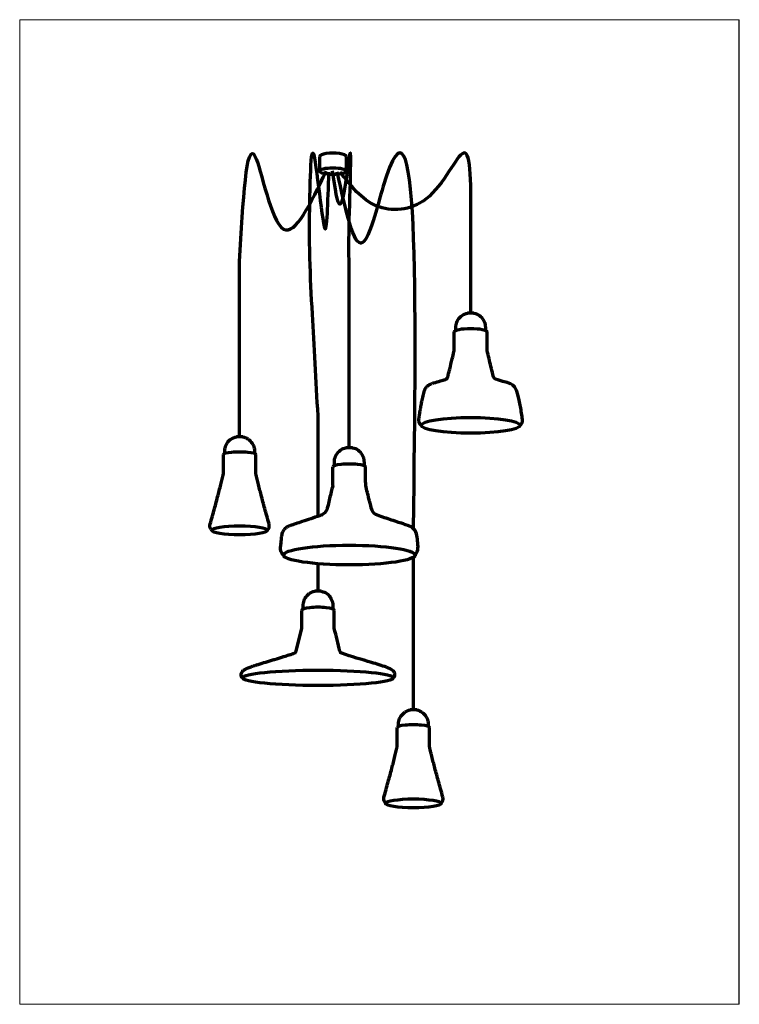
# Model space of a CAD drawing. Units: millimetres. Extents: x 158 to 662, y 162 to 851.
import ezdxf

# ---------------------------------------------------------------- set-up
doc = ezdxf.new("R2010")
doc.units = ezdxf.units.MM
doc.layers.add('AM_0', color=7, linetype='Continuous', lineweight=70)
doc.layers.add('AM_4', color=3, linetype='Continuous', lineweight=25)
doc.layers.add('AM_VIEWS', color=1, linetype='Continuous', lineweight=18, plot=False)

msp = doc.modelspace()

# ---------------------------------------------------------------- linework, layer by layer
at = {"layer": 'AM_0'}
for p, q in [((473.68, 645.67), (473.68, 706.98)), ((312.07, 559.17), (312.07, 681.79)), ((388.75, 551.56), (388.75, 674.18)), ((471.94, 645.67), (471.5, 645.67)), ((472.51, 645.67), (471.94, 645.67)), ((473.67, 645.67), (472.51, 645.67)), ((474.82, 645.67), (473.67, 645.67)), ((475.4, 645.67), (474.82, 645.67)), ((475.98, 645.67), (475.4, 645.67)), ((462.19, 619.6), (462.19, 632.58)), ((485.17, 619.6), (485.17, 632.58)), ((366.9, 503.56), (366.9, 573.77)), ((310.32, 559.17), (309.88, 559.17)), ((310.9, 559.17), (310.32, 559.17)), ((312.05, 559.17), (310.9, 559.17)), ((313.2, 559.17), (312.05, 559.17)), ((313.78, 559.17), (313.2, 559.17)), ((387.01, 551.56), (386.57, 551.56)), ((387.58, 551.56), (387.01, 551.56)), ((388.74, 551.56), (387.58, 551.56)), ((389.89, 551.56), (388.74, 551.56)), ((390.47, 551.56), (389.89, 551.56)), ((391.05, 551.56), (390.47, 551.56)), ((300.67, 533.21), (300.67, 546.8)), ((323.43, 533.21), (323.43, 546.8)), ((378.35, 540.38), (378.35, 540.78)), ((292.02, 494.62), (292.58, 493.8)), ((366.9, 451.15), (366.9, 470.4)), ((433.6, 368.13), (433.6, 474.93)), ((365.73, 451.15), (365.15, 451.15)), ((366.88, 451.15), (365.73, 451.15)), ((368.04, 451.15), (366.88, 451.15)), ((368.62, 451.15), (368.04, 451.15)), ((369.19, 451.15), (368.62, 451.15)), ((355.51, 425.21), (355.51, 437.72)), ((356.49, 439.97), (356.49, 440.37)), ((378.26, 425.21), (378.26, 437.72)), ((351.63, 409.17), (355.51, 425.21)), ((431.87, 368.13), (431.43, 368.13)), ((432.45, 368.13), (431.87, 368.13)), ((433.6, 368.13), (432.45, 368.13)), ((434.75, 368.13), (433.6, 368.13)), ((435.33, 368.13), (434.75, 368.13)), ((422.22, 342.17), (422.22, 355.76)), ((444.98, 342.17), (444.98, 355.76)), ((413.58, 303.58), (414.13, 302.76))]:
    msp.add_line(p, q, dxfattribs=at)
for points in [[(368.06, 745.02), (368.06, 755.33)], [(386.55, 755.33), (386.55, 745.02)]]:
    msp.add_lwpolyline(points, dxfattribs=at)
for centre, major_axis, ratio, start_param, end_param in [((377.31, 755.33), (9.24, 0), 0.256568, 0, 3.141593), ((473.68, 632.58), (11.49, 0), 0.189286, 0.000112, 3.141704), ((312.05, 546.8), (11.38, 0), 0.152398, 0.000028, 3.141621), ((388.74, 538.23), (11.45, 0), 0.167057, 0, 3.141593), ((366.89, 437.72), (11.37, 0), 0.195583, 0, 3.141593), ((433.6, 355.76), (11.38, 0), 0.172151, 0, 3.141593)]:
    msp.add_ellipse(centre, major_axis=major_axis, ratio=ratio, start_param=start_param, end_param=end_param, dxfattribs=at)
for centre, major_axis, ratio in [((377.31, 745.02), (9.24, 0), 0.256568), ((473.68, 567.21), (34.53, 0), 0.158817), ((312.05, 493.8), (19.47, 0), 0.161539), ((388.74, 476.47), (46.02, 0), 0.149887), ((366.89, 390.57), (52.67, 0), 0.102522), ((433.6, 302.76), (19.47, 0), 0.161015)]:
    msp.add_ellipse(centre, major_axis=major_axis, ratio=ratio, dxfattribs=at)
msp.add_open_spline([(433.66, 494.96), (435.84, 658.1), (438.13, 847.16), (396.45, 670.27), (386.11, 717.98), (380.39, 744.43)], degree=3, knots=[4.173625, 4.173625, 4.173625, 4.173625, 489.545315, 573.945692, 678.89596, 678.89596, 678.89596, 678.89596], dxfattribs=at)
for points in [[(312.07, 681.79), (322.8, 755.6), (342.72, 704.53), (372.59, 745.05)], [(388.75, 674.18), (388.58, 701.57), (388.96, 756.18), (382.35, 721.88), (377.08, 745.19)], [(366.9, 573.77), (362.96, 644.93), (361.36, 733.32), (363.04, 757.7), (371.6, 704.97), (374.45, 744.3)], [(473.68, 706.98), (468.58, 757.7), (442.49, 725.63), (407.6, 720.79), (382.4, 744.32)]]:
    msp.add_spline(points, degree=3, dxfattribs=at)
for points in [[(463.44, 637.46), (463.67, 638.72), (464.13, 639.93), (464.8, 641.02)], [(464.8, 641.02), (465.53, 642.2), (466.5, 643.24), (467.64, 644.04)], [(467.64, 644.04), (468.75, 644.82), (470.03, 645.38), (471.5, 645.67)], [(475.97, 645.67), (479.1, 645), (481.04, 643.59), (482.66, 640.82)], [(482.66, 640.82), (484.06, 638.41), (484.07, 636.03), (484.06, 633.51)], [(463.28, 635.72), (463.29, 635.81), (463.29, 635.9), (463.29, 635.99)], [(463.28, 634.93), (463.28, 635.19), (463.28, 635.46), (463.28, 635.72)], [(463.28, 633.5), (463.28, 633.98), (463.28, 634.45), (463.28, 634.93)], [(463.29, 635.99), (463.3, 636.12), (463.3, 636.26), (463.31, 636.4)], [(463.31, 636.4), (463.34, 636.76), (463.38, 637.11), (463.44, 637.46)], [(459.03, 606.48), (459.62, 608.91), (460.2, 611.33), (460.79, 613.75)], [(460.79, 613.75), (461.19, 615.43), (461.6, 617.11), (462.01, 618.79)], [(462.01, 618.79), (462.03, 618.89), (462.05, 618.98), (462.08, 619.08)], [(462.08, 619.08), (462.08, 619.1), (462.09, 619.12), (462.09, 619.15)], [(462.09, 619.15), (462.13, 619.3), (462.16, 619.45), (462.19, 619.6)], [(487.86, 608.44), (486.97, 612.16), (486.03, 615.87), (485.17, 619.6)], [(458.28, 603.4), (458.53, 604.42), (458.78, 605.45), (459.03, 606.48)], [(489.21, 602.86), (488.77, 604.72), (488.31, 606.58), (487.86, 608.44)], [(452.66, 598.3), (453.78, 598.63), (454.9, 598.97), (456.02, 599.3)], [(456.02, 599.3), (456.04, 599.31), (456.06, 599.32), (456.09, 599.33)], [(456.09, 599.33), (456.13, 599.34), (456.18, 599.35), (456.22, 599.37)], [(456.22, 599.37), (456.4, 599.44), (456.57, 599.53), (456.72, 599.64)], [(456.72, 599.64), (456.99, 599.83), (457.22, 600.06), (457.39, 600.33)], [(457.39, 600.33), (457.49, 600.48), (457.57, 600.64), (457.63, 600.8)], [(457.63, 600.8), (457.67, 600.9), (457.7, 601), (457.73, 601.1)], [(457.73, 601.1), (457.74, 601.16), (457.76, 601.22), (457.77, 601.29)], [(457.77, 601.29), (457.8, 601.4), (457.83, 601.5), (457.85, 601.61)], [(457.85, 601.61), (457.96, 602.07), (458.07, 602.52), (458.18, 602.98)], [(458.18, 602.98), (458.22, 603.12), (458.25, 603.25), (458.28, 603.39)], [(492.62, 598.92), (489.72, 599.79), (489.88, 600.1), (489.21, 602.86)], [(441.51, 591.83), (441.74, 592.4), (442.02, 592.96), (442.37, 593.47)], [(442.37, 593.47), (442.54, 593.72), (442.73, 593.96), (442.94, 594.19)], [(442.94, 594.19), (443.14, 594.42), (443.36, 594.65), (443.6, 594.85)], [(443.6, 594.85), (443.97, 595.17), (444.37, 595.46), (444.79, 595.7)], [(444.79, 595.7), (445.26, 595.97), (445.75, 596.19), (446.25, 596.37)], [(446.25, 596.37), (446.39, 596.42), (446.54, 596.47), (446.68, 596.52)], [(446.89, 596.58), (447.17, 596.66), (447.45, 596.74), (447.73, 596.83)], [(447.73, 596.83), (449.37, 597.32), (451.01, 597.81), (452.66, 598.3)], [(507.67, 584.78), (505.2, 597.08), (503.43, 595.69), (492.62, 598.92)], [(439.69, 584.78), (439.96, 586.1), (440.26, 587.42), (440.6, 588.73)], [(440.6, 588.73), (440.77, 589.4), (440.95, 590.07), (441.15, 590.73)], [(441.15, 590.73), (441.21, 590.93), (441.27, 591.12), (441.33, 591.32)], [(441.33, 591.32), (441.39, 591.49), (441.45, 591.66), (441.51, 591.83)], [(438.5, 578.3), (438.56, 578.69), (438.63, 579.09), (438.7, 579.48)], [(438.7, 579.48), (438.81, 580.07), (438.92, 580.66), (439.04, 581.25)], [(439.07, 581.38), (439.28, 582.51), (439.48, 583.65), (439.69, 584.78)], [(509.28, 575.76), (508.83, 578.78), (508.23, 581.77), (507.67, 584.78)], [(437.44, 570.96), (437.49, 571.37), (437.54, 571.78), (437.6, 572.19)], [(437.6, 572.19), (437.66, 572.7), (437.73, 573.22), (437.8, 573.73)], [(437.8, 573.73), (437.88, 574.31), (437.96, 574.88), (438.04, 575.45)], [(438.04, 575.45), (438.13, 576.03), (438.22, 576.61), (438.31, 577.19)], [(438.31, 577.19), (438.37, 577.56), (438.43, 577.93), (438.5, 578.3)], [(509.89, 571.22), (509.7, 572.73), (509.5, 574.25), (509.28, 575.76)], [(437.45, 569.93), (437.42, 570.15), (437.41, 570.38), (437.42, 570.61)], [(437.42, 570.61), (437.42, 570.69), (437.42, 570.78), (437.43, 570.87)], [(437.84, 568.74), (437.65, 569.11), (437.52, 569.51), (437.45, 569.93)], [(438.13, 568.26), (438.02, 568.41), (437.92, 568.57), (437.84, 568.74)], [(438.35, 567.98), (438.27, 568.07), (438.2, 568.16), (438.13, 568.26)], [(438.6, 567.71), (438.51, 567.8), (438.43, 567.89), (438.35, 567.98)], [(439.15, 567.21), (438.97, 567.37), (438.78, 567.54), (438.6, 567.71)], [(508.21, 567.21), (509.5, 568.35), (510.12, 569.42), (509.89, 571.22)], [(306.09, 557.58), (307.19, 558.34), (308.44, 558.88), (309.88, 559.17)], [(314.36, 559.17), (314.74, 559.16), (313.97, 559.17), (313.78, 559.17)], [(314.36, 559.17), (315, 559.03), (315.63, 558.83), (316.23, 558.56)], [(316.23, 558.56), (316.85, 558.3), (317.44, 557.98), (317.99, 557.6)], [(301.68, 549.65), (301.7, 550.19), (301.77, 550.72), (301.88, 551.25)], [(301.88, 551.25), (302.14, 552.49), (302.63, 553.68), (303.33, 554.75)], [(303.33, 554.75), (304.05, 555.86), (305, 556.83), (306.09, 557.58)], [(317.99, 557.6), (319.1, 556.83), (320.06, 555.85), (320.8, 554.71)], [(320.8, 554.71), (321.47, 553.67), (321.95, 552.5), (322.21, 551.29)], [(322.21, 551.29), (322.32, 550.76), (322.39, 550.23), (322.42, 549.69)], [(382.64, 549.88), (383.77, 550.69), (385.07, 551.27), (386.43, 551.56)], [(386.57, 551.56), (386.52, 551.56), (386.54, 551.56), (386.43, 551.56)], [(391.04, 551.56), (394.23, 550.88), (396.18, 549.44), (397.78, 546.61)], [(301.66, 548.68), (301.66, 548.88), (301.66, 549.07), (301.67, 549.27)], [(301.66, 547.5), (301.66, 547.9), (301.66, 548.29), (301.66, 548.68)], [(301.67, 549.27), (301.67, 549.4), (301.67, 549.53), (301.68, 549.65)], [(322.42, 549.69), (322.43, 549.56), (322.43, 549.44), (322.43, 549.31)], [(322.43, 549.31), (322.44, 549.12), (322.44, 548.92), (322.44, 548.72)], [(322.44, 548.72), (322.44, 548.31), (322.44, 547.91), (322.44, 547.5)], [(378.5, 543.27), (378.72, 544.54), (379.17, 545.76), (379.83, 546.85)], [(379.83, 546.85), (380.55, 548.04), (381.51, 549.07), (382.64, 549.88)], [(397.78, 546.61), (399.21, 544.11), (399.15, 541.64), (399.13, 539.04)], [(377.29, 533.76), (377.29, 535.25), (377.29, 536.74), (377.29, 538.23)], [(378.35, 541.57), (378.35, 541.66), (378.36, 541.75), (378.36, 541.84)], [(378.35, 540.78), (378.35, 541.05), (378.35, 541.31), (378.35, 541.57)], [(378.35, 539.04), (378.35, 539.49), (378.35, 539.94), (378.35, 540.38)], [(378.36, 541.84), (378.36, 541.94), (378.37, 542.05), (378.37, 542.16)], [(378.37, 542.16), (378.39, 542.53), (378.44, 542.91), (378.5, 543.27)], [(400.19, 527.85), (400.2, 531.31), (400.19, 534.77), (400.19, 538.23)], [(299.15, 526.8), (299.46, 528.04), (299.76, 529.28), (300.05, 530.52)], [(300.05, 530.52), (300.21, 531.16), (300.36, 531.81), (300.51, 532.45)], [(300.51, 532.45), (300.55, 532.64), (300.59, 532.83), (300.63, 533.02)], [(300.63, 533.02), (300.65, 533.08), (300.66, 533.15), (300.67, 533.21)], [(323.47, 533), (323.45, 533.07), (323.44, 533.14), (323.43, 533.21)], [(323.59, 532.47), (323.55, 532.65), (323.51, 532.83), (323.47, 533)], [(324.08, 530.38), (323.92, 531.07), (323.75, 531.77), (323.59, 532.47)], [(324.95, 526.79), (324.66, 527.98), (324.37, 529.18), (324.08, 530.38)], [(377.29, 529.93), (377.28, 531.21), (377.29, 532.49), (377.29, 533.76)], [(296.98, 518.33), (297.72, 521.15), (298.45, 523.97), (299.15, 526.8)], [(327.08, 518.52), (326.35, 521.27), (325.64, 524.02), (324.95, 526.79)], [(377.18, 525.16), (376.45, 522.14), (375.72, 519.12), (374.99, 516.09)], [(377.18, 525.16), (377.21, 525.25), (377.23, 525.34), (377.25, 525.43)], [(377.25, 525.43), (377.26, 525.49), (377.27, 525.55), (377.27, 525.6)], [(377.27, 525.6), (377.28, 525.66), (377.28, 525.71), (377.29, 525.77)], [(377.29, 526.79), (377.29, 527.84), (377.29, 528.89), (377.29, 529.93)], [(377.29, 526.08), (377.29, 526.31), (377.29, 526.55), (377.29, 526.79)], [(377.29, 525.77), (377.29, 525.87), (377.29, 525.97), (377.29, 526.08)], [(402.1, 517.7), (401.28, 521.06), (400.18, 524.29), (400.19, 527.85)], [(294.42, 508.83), (295.28, 511.99), (296.14, 515.16), (296.98, 518.33)], [(329.64, 509), (328.77, 512.17), (327.91, 515.34), (327.08, 518.52)], [(404.73, 507.68), (404.2, 508.7), (402.35, 516.64), (402.1, 517.7)], [(373.49, 509.89), (373.4, 509.54), (373.32, 509.19), (373.21, 508.84)], [(373.87, 511.44), (373.74, 510.93), (373.62, 510.41), (373.49, 509.89)], [(374.99, 516.09), (374.61, 514.54), (374.24, 512.99), (373.87, 511.44)], [(291.45, 498.21), (291.95, 499.99), (292.46, 501.77), (292.96, 503.56)], [(292.96, 503.56), (293.45, 505.31), (293.93, 507.07), (294.42, 508.83)], [(331.03, 503.96), (330.56, 505.64), (330.1, 507.32), (329.64, 509)], [(332.65, 498.21), (332.11, 500.12), (331.57, 502.04), (331.03, 503.96)], [(368.02, 503.94), (365.95, 503.24), (363.88, 502.54), (361.8, 501.85)], [(368.69, 504.16), (368.47, 504.08), (368.24, 504.01), (368.02, 503.94)], [(369, 504.27), (368.89, 504.23), (368.79, 504.2), (368.69, 504.16)], [(369.64, 504.56), (369.43, 504.46), (369.21, 504.36), (369, 504.27)], [(370.94, 505.44), (370.54, 505.1), (370.1, 504.8), (369.64, 504.56)], [(372.11, 506.68), (371.76, 506.22), (371.37, 505.81), (370.94, 505.44)], [(372.94, 508.09), (372.72, 507.59), (372.44, 507.12), (372.11, 506.68)], [(373.21, 508.84), (373.13, 508.59), (373.04, 508.34), (372.94, 508.09)], [(408.5, 504.27), (406.72, 504.96), (405.61, 506), (404.73, 507.68)], [(413.41, 502.61), (411.77, 503.16), (410.11, 503.64), (408.5, 504.27)], [(292.02, 494.62), (291.23, 495.8), (291.06, 496.83), (291.45, 498.21)], [(331.52, 493.8), (332.47, 495.2), (333.17, 496.38), (332.65, 498.21)], [(345.03, 495.94), (344.78, 495.77), (344.54, 495.59), (344.31, 495.39)], [(345.82, 496.43), (345.55, 496.28), (345.28, 496.12), (345.03, 495.94)], [(346.67, 496.82), (346.38, 496.71), (346.1, 496.57), (345.82, 496.43)], [(347.04, 496.96), (346.91, 496.92), (346.79, 496.87), (346.67, 496.82)], [(347.55, 497.13), (347.38, 497.08), (347.21, 497.02), (347.04, 496.96)], [(351.09, 498.29), (349.91, 497.9), (348.73, 497.51), (347.55, 497.13)], [(355.85, 499.87), (354.26, 499.34), (352.68, 498.81), (351.09, 498.29)], [(361.8, 501.85), (359.82, 501.19), (357.83, 500.53), (355.85, 499.87)], [(423.24, 499.33), (419.96, 500.42), (416.69, 501.51), (413.41, 502.61)], [(432.89, 495.62), (431.3, 496.86), (425.01, 498.74), (423.24, 499.33)], [(341.22, 489.04), (341.2, 488.86), (341.18, 488.69), (341.16, 488.52)], [(341.32, 489.81), (341.29, 489.55), (341.25, 489.29), (341.22, 489.04)], [(341.35, 490.02), (341.34, 489.95), (341.33, 489.88), (341.32, 489.81)], [(342.09, 492.5), (341.72, 491.72), (341.47, 490.88), (341.35, 490.02)], [(343.03, 494.05), (342.67, 493.56), (342.35, 493.04), (342.09, 492.5)], [(344.31, 495.39), (343.83, 494.99), (343.41, 494.54), (343.03, 494.05)], [(436.54, 486.3), (436.23, 489.89), (436.2, 493.04), (432.89, 495.62)], [(342.71, 476.47), (341.06, 478.26), (340.45, 480), (340.64, 482.44)], [(340.86, 485.34), (340.78, 484.37), (340.71, 483.4), (340.64, 482.44)], [(341.02, 487.17), (340.96, 486.56), (340.91, 485.95), (340.86, 485.34)], [(341.16, 488.52), (341.1, 488.07), (341.06, 487.62), (341.02, 487.17)], [(434.76, 476.47), (437.57, 479.63), (436.84, 482.75), (436.54, 486.3)], [(357.98, 446.44), (358.7, 447.62), (359.66, 448.66), (360.78, 449.47)], [(360.78, 449.47), (361.92, 450.28), (363.22, 450.85), (364.58, 451.15)], [(365.15, 451.15), (364.96, 451.15), (364.79, 451.16), (364.58, 451.15)], [(369.19, 451.15), (372.39, 450.46), (374.35, 449.01), (375.95, 446.16)], [(356.49, 440.37), (356.49, 440.63), (356.5, 440.88), (356.5, 441.14)], [(356.5, 441.14), (356.5, 441.23), (356.5, 441.32), (356.51, 441.42)], [(356.51, 441.42), (356.51, 441.53), (356.51, 441.63), (356.52, 441.74)], [(356.52, 441.74), (356.54, 442.12), (356.58, 442.49), (356.65, 442.86)], [(356.65, 442.86), (356.86, 444.12), (357.32, 445.34), (357.98, 446.44)], [(375.95, 446.16), (377.36, 443.66), (377.3, 441.2), (377.27, 438.62)], [(356.5, 438.62), (356.5, 439.07), (356.5, 439.52), (356.49, 439.97)], [(382.14, 409.17), (380.85, 414.52), (379.58, 419.87), (378.26, 425.21)], [(342.88, 405.47), (344.14, 405.86), (345.41, 406.24), (346.67, 406.63)], [(346.67, 406.63), (347.47, 406.88), (348.26, 407.13), (349.06, 407.38)], [(349.06, 407.38), (349.32, 407.47), (349.58, 407.55), (349.84, 407.63)], [(349.84, 407.63), (350, 407.69), (350.16, 407.74), (350.32, 407.8)], [(350.33, 407.8), (350.41, 407.83), (350.5, 407.86), (350.58, 407.9)], [(350.58, 407.9), (350.65, 407.93), (350.71, 407.97), (350.78, 408.01)], [(350.78, 408.01), (350.91, 408.1), (351.04, 408.2), (351.15, 408.32)], [(351.15, 408.32), (351.38, 408.56), (351.54, 408.85), (351.63, 409.17)], [(383.44, 407.8), (382.72, 408.04), (382.34, 408.42), (382.14, 409.17)], [(404.41, 401.31), (397.42, 403.47), (390.36, 405.38), (383.45, 407.8)], [(322.97, 399.32), (323.64, 399.54), (324.31, 399.75), (324.98, 399.96)], [(324.98, 399.96), (328.61, 401.08), (332.23, 402.2), (335.86, 403.32)], [(335.86, 403.32), (336.07, 403.39), (336.28, 403.45), (336.49, 403.52)], [(336.49, 403.52), (338.45, 404.12), (340.42, 404.71), (342.38, 405.31)], [(342.38, 405.31), (342.55, 405.37), (342.71, 405.42), (342.88, 405.47)], [(414.84, 397.93), (411.41, 399.23), (407.9, 400.23), (404.41, 401.31)], [(313.02, 392.45), (313.02, 392.53), (313.02, 392.62), (313.03, 392.7)], [(313.03, 392.7), (313.03, 392.83), (313.04, 392.95), (313.06, 393.08)], [(313.06, 393.08), (313.07, 393.22), (313.1, 393.36), (313.14, 393.49)], [(313.14, 393.49), (313.17, 393.63), (313.22, 393.77), (313.27, 393.9)], [(313.27, 393.9), (313.41, 394.22), (313.58, 394.51), (313.78, 394.79)], [(313.78, 394.79), (314.01, 395.09), (314.27, 395.36), (314.55, 395.61)], [(314.55, 395.61), (314.87, 395.88), (315.21, 396.13), (315.56, 396.35)], [(315.56, 396.35), (315.98, 396.61), (316.41, 396.84), (316.86, 397.06)], [(316.86, 397.06), (317.66, 397.44), (318.49, 397.77), (319.33, 398.08)], [(319.33, 398.08), (319.89, 398.29), (320.44, 398.48), (321.01, 398.68)], [(321.01, 398.68), (321.66, 398.9), (322.31, 399.11), (322.97, 399.32)], [(419.58, 395.26), (418.22, 396.67), (416.57, 397.27), (414.84, 397.93)], [(419.55, 390.57), (420.43, 390.87), (420.79, 392.02), (420.74, 392.82)], [(420.74, 392.82), (420.67, 393.84), (420.27, 394.55), (419.58, 395.26)], [(313.02, 392.32), (313.02, 392.36), (313.02, 392.4), (313.02, 392.45)], [(313.07, 391.98), (313.04, 392.09), (313.02, 392.2), (313.02, 392.32)], [(313.12, 391.85), (313.1, 391.89), (313.09, 391.94), (313.07, 391.98)], [(313.25, 391.56), (313.2, 391.65), (313.15, 391.75), (313.12, 391.85)], [(313.59, 391.01), (313.49, 391.14), (313.4, 391.29), (313.32, 391.43)], [(313.88, 390.74), (313.77, 390.82), (313.68, 390.91), (313.59, 391.01)], [(314.22, 390.57), (314.1, 390.61), (313.98, 390.67), (313.88, 390.74)], [(424.88, 363.71), (425.6, 364.82), (426.55, 365.79), (427.64, 366.54)], [(427.64, 366.54), (428.74, 367.3), (429.99, 367.84), (431.43, 368.13)], [(435.91, 368.13), (435.91, 368.13), (435.52, 368.13), (435.33, 368.13)], [(435.91, 368.13), (436.55, 367.99), (437.18, 367.79), (437.79, 367.53)], [(437.79, 367.53), (438.4, 367.26), (438.99, 366.94), (439.54, 366.56)], [(439.54, 366.56), (440.65, 365.8), (441.61, 364.81), (442.35, 363.67)], [(423.21, 357.64), (423.21, 357.84), (423.21, 358.03), (423.22, 358.23)], [(423.22, 358.23), (423.22, 358.36), (423.22, 358.49), (423.23, 358.62)], [(423.23, 358.62), (423.25, 359.15), (423.32, 359.68), (423.43, 360.21)], [(423.43, 360.21), (423.69, 361.45), (424.19, 362.64), (424.88, 363.71)], [(442.35, 363.67), (443.02, 362.63), (443.5, 361.47), (443.76, 360.25)], [(443.76, 360.25), (443.87, 359.73), (443.94, 359.19), (443.97, 358.65)], [(443.97, 358.65), (443.98, 358.52), (443.98, 358.4), (443.98, 358.27)], [(443.98, 358.27), (443.99, 358.08), (443.99, 357.88), (443.99, 357.68)], [(423.21, 356.56), (423.21, 356.92), (423.21, 357.28), (423.21, 357.64)], [(443.99, 357.68), (443.99, 357.31), (443.99, 356.93), (443.99, 356.56)], [(420.7, 335.76), (421.01, 337), (421.31, 338.24), (421.6, 339.48)], [(421.6, 339.48), (421.76, 340.12), (421.91, 340.77), (422.06, 341.41)], [(422.06, 341.41), (422.1, 341.6), (422.14, 341.79), (422.19, 341.98)], [(422.19, 341.98), (422.2, 342.04), (422.21, 342.11), (422.22, 342.17)], [(445.02, 341.96), (445, 342.03), (444.99, 342.1), (444.98, 342.17)], [(445.14, 341.43), (445.1, 341.61), (445.06, 341.79), (445.02, 341.96)], [(445.63, 339.34), (445.47, 340.03), (445.3, 340.73), (445.14, 341.43)], [(446.51, 335.75), (446.21, 336.94), (445.92, 338.14), (445.63, 339.34)], [(418.53, 327.29), (419.27, 330.11), (420, 332.93), (420.7, 335.76)], [(448.63, 327.48), (447.9, 330.23), (447.19, 332.98), (446.51, 335.75)], [(415.97, 317.79), (416.83, 320.95), (417.69, 324.12), (418.53, 327.29)], [(451.19, 317.96), (450.32, 321.13), (449.46, 324.3), (448.63, 327.48)], [(414.51, 312.52), (415, 314.28), (415.48, 316.03), (415.97, 317.79)], [(452.58, 312.92), (452.11, 314.6), (451.65, 316.28), (451.19, 317.96)], [(413, 307.17), (413.51, 308.95), (414.01, 310.73), (414.51, 312.52)], [(454.2, 307.17), (453.66, 309.08), (453.12, 311), (452.58, 312.92)], [(413.58, 303.58), (412.78, 304.76), (412.61, 305.79), (413, 307.17)], [(453.07, 302.76), (454.02, 304.16), (454.72, 305.34), (454.2, 307.17)]]:
    msp.add_open_spline(points, degree=3, dxfattribs=at)
at = {"layer": 'AM_4'}
msp.add_line((661.61, 162.21), (661.61, 850.96), dxfattribs=at)
at = {"layer": 'AM_VIEWS'}
msp.add_lwpolyline([(158.19, 850.96), (661.61, 850.96), (661.61, 162.21), (158.19, 162.21)], close=True, dxfattribs=at)

doc.saveas('drawing.dxf')
